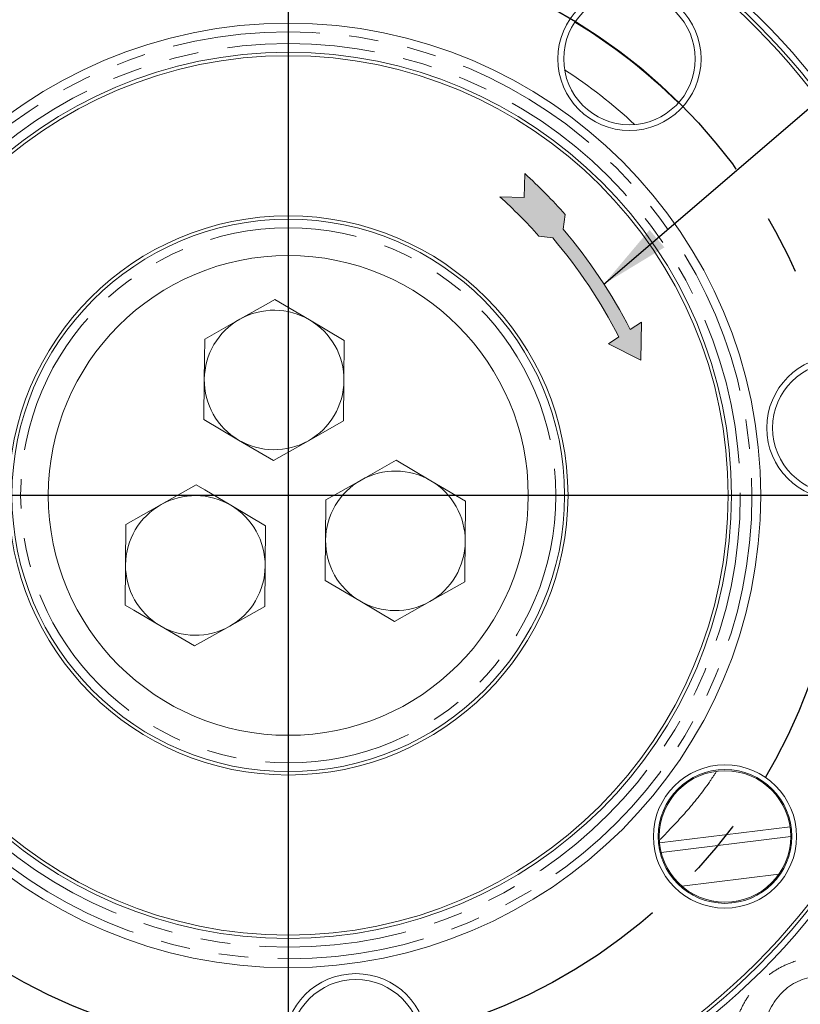
# Model space of a CAD drawing. Units: millimetres. Extents: x 7 to 835, y 10 to 581.
# Drawn here: x 305 to 339, y 47 to 89 of the extents above; entities that cross this region are included whole.
import ezdxf

# ---------------------------------------------------------------- set-up
doc = ezdxf.new("R2010")
doc.units = ezdxf.units.MM
doc.linetypes.add('CENTERX2', pattern=[20.32, 12.7, -2.54, 2.54, -2.54])
doc.linetypes.add('PHANTOM', pattern=[12.7, 6.35, -1.27, 1.27, -1.27, 1.27, -1.27])
doc.layers.add('SLD-0', color=7, linetype='Continuous')
doc.styles.add('SLDTEXTSTYLE0', font='TXT', dxfattribs={"width": 0.605})
doc.dimstyles.new('SLDDIMSTYLE0', dxfattribs={"dimtxt": 3, "dimasz": 3, "dimexe": 0, "dimexo": 0.0625, "dimgap": 0.75, "dimtad": 0, "dimtih": 1, "dimtoh": 1, "dimdec": 1, "dimlfac": 4, "dimrnd": 1e-09, "dimzin": 12, "dimdsep": 46, "dimtxsty": 'SLDTEXTSTYLE0', "dimsah": 1, "dimcen": 0, "dimadec": 0, "dimazin": 3, "dimtfac": 1, "dimtdec": 3, "dimtofl": 0, "dimtmove": 0, "dimatfit": 3, "dimfxl": 1, "dimfrac": 2, "dimtolj": 1, "dimtzin": 12, "dimarcsym": 0})
doc.dimstyles.new('SLDDIMSTYLE4', dxfattribs={"dimtxt": 0.18, "dimasz": 3, "dimexe": 0, "dimexo": 0.0625, "dimgap": 0, "dimtad": 0, "dimtih": 1, "dimtoh": 1, "dimdec": 0, "dimrnd": 1e-09, "dimzin": 0, "dimdsep": 46, "dimtxsty": 'Standard', "dimsah": 1, "dimcen": 0.09, "dimadec": 0, "dimazin": 0, "dimtfac": 3, "dimtdec": 0, "dimtofl": 0, "dimtmove": 0, "dimatfit": 3, "dimfxl": 1, "dimfrac": 2, "dimtolj": 1, "dimtzin": 0, "dimarcsym": 0})

# ---------------------------------------------------------------- blocks, each defined once
blk = doc.blocks.new('_D_34')
at = {"layer": 'SLD-0'}
for p, q in [((326.006, 90.676), (334.226, 109.765)), ((334.226, 109.765), (337.226, 109.765))]:
    blk.add_line(p, q, dxfattribs=at)
blk.add_solid([(326.006, 90.676), (327.617, 93.249), (326.769, 93.614)], dxfattribs=at)
at = {"layer": 'SLD-0', "char_height": 3, "attachment_point": 1, "style": 'SLDTEXTSTYLE0'}
for s, insert in [('%%c', (338.814, 111.331)), ('190.5', (343.187, 111.331)), ('H.C.', (354.625, 111.331)), ('REF.', (338.814, 106.729))]:
    blk.add_mtext(s, dxfattribs=dict(at, insert=insert))

msp = doc.modelspace()

# ---------------------------------------------------------------- hatches: boundary and pattern name
at = {"linetype": 'Continuous'}
msp.add_hatch(color=7, dxfattribs=at).paths.add_polyline_path([(328.39751346, 80.24897186), (328.485897, 80.87556861), (328.32117728, 81.06020149), (328.15448525, 81.24305568), (327.98584013, 81.42411011), (327.81526134, 81.60334394), (327.64276855, 81.7807365), (327.46838161, 81.95626736), (327.29212063, 82.1299163), (327.11400591, 82.3016633), (326.93405798, 82.47148858), (326.75229756, 82.63937258), (326.72658249, 81.61495822), (325.68187009, 81.64118282), (325.85707976, 81.48105664), (326.03051869, 81.31901417), (326.20216592, 81.15507501), (326.37200072, 80.98925896), (326.54000256, 80.82158606), (326.70615114, 80.65207656), (326.87042639, 80.48075096), (327.03280846, 80.30762995), (327.19327772, 80.13273444), (327.35181479, 79.95608558), (327.95293291, 79.87129589), (328.17237301, 79.60923792), (328.38771362, 79.343801), (328.59890271, 79.07504924), (328.80588925, 78.80304758), (329.00862326, 78.52786171), (329.20705574, 78.24955812), (329.40113876, 77.96820404), (329.59082544, 77.68386745), (329.77606995, 77.39661702), (329.95682755, 77.10652216), (330.13305455, 76.81365294), (330.3047084, 76.51808011), (330.47174762, 76.21987509), (330.63413186, 75.91910991), (330.79182189, 75.61585722), (330.35372668, 75.32645997), (331.73716055, 74.62240461), (331.76459927, 76.25845519), (331.28154734, 75.9393604), (331.12084173, 76.2463026), (330.95544428, 76.55074223), (330.78539395, 76.85260759), (330.61073079, 77.15182755), (330.43149596, 77.44833165), (330.24773167, 77.74205004), (330.0594812, 78.03291353), (329.8667889, 78.3208536), (329.66970017, 78.60580243), (329.46826142, 78.8876929), (329.26252011, 79.16645861), (329.05252469, 79.44203389), (328.83832465, 79.71435382), (328.61997043, 79.98335427)], flags=0)

# ---------------------------------------------------------------- linework, layer by layer
at = {"color": 7, "linetype": 'Continuous', "lineweight": 0}
for p, q in [((316.01244462, 77.23149815), (317.50403595, 76.35107049)), ((312.9959057, 75.52841463), (314.50417516, 76.37995639)), ((317.50403595, 76.35107049), (318.99562729, 75.47063911)), ((312.97922758, 73.79644522), (312.9959057, 75.52841463)), ((318.99562729, 75.47063911), (318.97894916, 73.73866969)), ((312.96254945, 72.0644758), (312.97922758, 73.79644522)), ((318.97894916, 73.73866969), (318.96227104, 72.00670028)), ((314.45414079, 71.18404442), (312.96254945, 72.0644758)), ((315.94573212, 70.30361676), (314.45414079, 71.18404442)), ((317.45400158, 71.15515852), (315.94573212, 70.30361676)), ((319.71604628, 69.46356752), (321.22431574, 70.31511301)), ((321.22431574, 70.31511301), (322.71590707, 69.43468162)), ((318.20777682, 68.61202577), (319.71604628, 69.46356752)), ((322.71590707, 69.43468162), (324.20749841, 68.55425396)), ((311.12034497, 68.40814808), (312.62861443, 69.25968984)), ((318.19109869, 66.88005635), (318.20777682, 68.61202577)), ((309.61207551, 67.55660632), (311.12034497, 68.40814808)), ((314.12020576, 68.37926218), (315.6117971, 67.49883452)), ((324.20749841, 68.55425396), (324.19082028, 66.82228455)), ((309.59539739, 65.8246369), (309.61207551, 67.55660632)), ((315.6117971, 67.49883452), (315.59511897, 65.7668651)), ((309.57871926, 64.09266749), (309.59539739, 65.8246369)), ((315.59511897, 65.7668651), (315.57844085, 64.03489569)), ((319.6660119, 64.26765927), (318.17442057, 65.14808693)), ((324.17414216, 65.09031513), (322.6658727, 64.23877337)), ((315.57844085, 64.03489569), (314.07017139, 63.18335393)), ((321.15760324, 63.38723162), (319.6660119, 64.26765927)), ((322.6658727, 64.23877337), (321.15760324, 63.38723162)), ((312.56190193, 62.33181217), (311.0703106, 63.21223983)), ((314.07017139, 63.18335393), (312.56190193, 62.33181217))]:
    msp.add_line(p, q, dxfattribs=at)
at = {"color": 8, "linetype": 'PHANTOM', "lineweight": 0}
for p, q in [((332.53942308, 53.86355677), (338.15082786, 54.55254921)), ((338.18043274, 54.13697818), (332.61123178, 53.45316389)), ((333.50292844, 52.00611213), (337.66529587, 52.51719215))]:
    msp.add_line(p, q, dxfattribs=at)
at = {"color": 7, "linetype": 'Continuous', "lineweight": 0, "flags": 128}
for points in [[(314.50417516, 76.37995639), (315.63446549, 77.01809862), (316.01244462, 77.23149815)], [(318.96227104, 72.00670028), (318.58429191, 71.79329702), (317.45400158, 71.15515852)], [(312.62861443, 69.25968984), (313.00241378, 69.03905579), (314.12020576, 68.37926218)], [(318.17442057, 65.14808693), (318.17860035, 65.58212796), (318.19109869, 66.88005635)], [(324.19082028, 66.82228455), (324.17832193, 65.52435615), (324.17414216, 65.09031513)], [(311.0703106, 63.21223983), (309.95251862, 63.87202599), (309.57871926, 64.09266749)]]:
    msp.add_lwpolyline(points, dxfattribs=at)
at = {"color": 7, "linetype": 'Continuous', "lineweight": 0}
for centre, radius in [((316.58843324, 68.8048279), 28.57499858), ((316.58843907, 68.80482759), 28.43066005), ((331.24887456, 87.56933413), 3.07750041), ((331.24887398, 87.56933086), 2.82749887), ((316.58843678, 68.80482573), 20.30000037), ((316.58843735, 68.80482489), 19.04687557), ((316.58843597, 68.8048263), 18.90253746), ((316.58843527, 68.8048278), 12.01933749), ((316.58843484, 68.80482534), 11.87499933), ((316.58843519, 68.80482374), 10.31250008), ((340.22344042, 71.70683766), 3.07749989), ((340.22344034, 71.70683861), 2.82749965), ((335.35294188, 54.14438578), 3.07749942), ((335.35294325, 54.14438862), 2.8749988), ((335.35294206, 54.14438444), 2.82749994), ((319.49044732, 45.16982185), 3.07749989), ((319.49044816, 45.16982184), 2.82749975)]:
    msp.add_circle(centre, radius, dxfattribs=at)
at = {"color": 8, "linetype": 'PHANTOM', "lineweight": 0}
for centre, radius in [((316.58843583, 68.80482816), 19.92499906), ((316.58843612, 68.80482703), 19.42187551), ((316.58843783, 68.80482829), 11.49999917)]:
    msp.add_circle(centre, radius, dxfattribs=at)
at = {"color": 7, "linetype": 'Continuous', "lineweight": 0}
for centre, radius, start, end in [((316.58840601, 68.80482059), 28.83250006, 101.389724356, 98.235152587), ((315.97908948, 73.76754158), 3.0000139, 59.448466109, 119.448156649), ((315.97909762, 73.76755159), 3.00000918, 119.448385968, 179.448165526), ((315.97908728, 73.76755789), 3.00000097, 359.448267775, 59.448271761), ((315.9790881, 73.76755626), 2.99999962, 179.448252842, 239.448286694), ((315.9790913, 73.76755613), 2.99999694, 299.448250996, 359.448300498), ((315.979087, 73.76754579), 2.99999005, 239.448203151, 299.448419607), ((321.19096086, 66.85118052), 2.99998982, 59.448200594, 119.448422164), ((321.19095656, 66.85116991), 2.99999694, 119.448250996, 179.448300498), ((321.19098231, 66.85118256), 2.99997716, 359.448075961, 59.448533533), ((312.59525982, 65.79578874), 2.99996585, 59.447936358, 119.4486864), ((312.59525525, 65.79575046), 2.99999694, 119.448250996, 179.448300498), ((312.59527046, 65.79575716), 2.99998764, 359.448191572, 59.448417922), ((321.19098156, 66.85118369), 3.00002181, 179.448568269, 239.448041225), ((321.19096241, 66.85117099), 2.99999694, 299.448250996, 359.448300498), ((312.59526971, 65.79575829), 3.00001132, 179.448452658, 239.448156835), ((312.59527142, 65.79574546), 2.99998657, 299.448136664, 359.44841483), ((321.19095838, 66.85118845), 3.00001413, 239.448468666, 299.448154092), ((312.59525708, 65.79576887), 3.00001401, 239.448467387, 299.44815537)]:
    msp.add_arc(centre, radius, start, end, dxfattribs=at)
at = {"color": 8, "linetype": 'PHANTOM', "lineweight": 0}
for centre, radius, start, end in [((316.59035624, 68.78995495), 23.79062474, 45.217170662, 58.834150706), ((316.59031133, 68.78986493), 21.82110777, 47.006600725, 57.044824004)]:
    msp.add_arc(centre, radius, start, end, dxfattribs=at)
for points, knots in [([(334.97425047, 56.91960612), (334.87863369, 56.77301813), (334.4855522, 56.17039352), (333.69555009, 55.18543541), (332.94405254, 54.40451744), (332.57007477, 54.01589879)], [0, 0, 0, 0, 0.1390273219, 0.5715426562, 1, 1, 1, 1]), ([(340.11271474, 41.3251386), (339.79973281, 41.30757847), (339.26142135, 41.27737604), (338.5109424, 41.43637236), (337.87980468, 41.67553667), (337.30062964, 42.02194027), (336.79013027, 42.45676727), (336.3648358, 42.97174124), (336.03980945, 43.53627637), (335.82055933, 44.13458326), (335.70123749, 44.75124447), (335.6877252, 45.38395626), (335.77915341, 46.01474811), (335.97761215, 46.62033247), (336.27284235, 47.18518241), (336.66002921, 47.69151797), (337.12684394, 48.13244547), (337.66441717, 48.48985806), (338.34310784, 48.80943671), (338.8654353, 48.90759333), (339.17457116, 48.96568665)], [0, 0, 0, 0, 0.0765184143, 0.1316074044, 0.1866940826, 0.2414889401, 0.2962798314, 0.3504033176, 0.4045216569, 0.455275768, 0.5060264678, 0.5579034183, 0.6097794164, 0.6616308502, 0.7134848202, 0.7653797026, 0.817282385, 0.8702361824, 0.92320019, 1, 1, 1, 1])]:
    msp.add_open_spline(points, degree=3, knots=knots, dxfattribs=at)
at = {"color": 7, "linetype": 'Continuous', "lineweight": 0}
msp.add_open_spline([(339.27414817, 48.15470585), (339.00289172, 48.09325469), (338.46126505, 47.97055313), (337.76993667, 47.455874), (337.24719219, 46.74841312), (336.97774632, 45.87832691), (336.99705621, 45.01818969), (337.20616867, 44.52299592), (337.29673428, 44.30852988)], degree=3, knots=[0, 0, 0, 0, 0.1642710421, 0.3280053994, 0.5009739697, 0.6813027986, 0.8619737752, 1, 1, 1, 1], dxfattribs=at)
at = {"layer": 'SLD-0'}
for p, q in [((316.58843583, 105.44016489), (316.58843583, 32.16948776)), ((357.23541223, 68.80482633), (275.94145944, 68.80482633))]:
    msp.add_line(p, q, dxfattribs=at)
at = {"layer": 'SLD-0', "lineweight": 0}
for p, q in [((326.72658249, 81.61495822), (326.75229756, 82.63937258)), ((325.68187009, 81.64118282), (326.72658249, 81.61495822)), ((328.39751346, 80.24897186), (328.485897, 80.87556861)), ((327.35181479, 79.95608558), (327.95293291, 79.87129589)), ((331.28154734, 75.9393604), (331.76459927, 76.25845519)), ((331.76459927, 76.25845519), (331.73716055, 74.62240461)), ((330.35372668, 75.32645997), (330.79182189, 75.61585722)), ((331.73716055, 74.62240461), (330.35372668, 75.32645997))]:
    msp.add_line(p, q, dxfattribs=at)
at = {"layer": 'SLD-0', "linetype": 'CENTERX2'}
msp.add_circle((316.58843583, 68.80482633), 23.8125, dxfattribs=at)
at = {"layer": 'SLD-0', "lineweight": 0}
for radius, start, end in [(23.05146745, 41.430159411, 47.580221381), (21.59283298, 41.592114992, 47.890353035), (22.57432503, 27.195500387, 40.386145122), (21.99098048, 27.02895544, 40.387150099)]:
    msp.add_arc((311.20276275, 65.62226005), radius, start, end, dxfattribs=at)

# ---------------------------------------------------------------- dimensions: what is measured, and where the dimension line sits
at = {"layer": 'SLD-0'}
dim = msp.add_diameter_dim_2p(p1=(307.17066905, 46.93382212), p2=(326.00620261, 90.67583054), text='<> H.C.\\PREF.', dimstyle='SLDDIMSTYLE0', dxfattribs=at)
dim.commit()
dim.dimension.update_dxf_attribs({"geometry": '_D_34', "text_midpoint": (350.8486687, 109.76513515), "dimtype": 163})

# ---------------------------------------------------------------- leaders
msp.add_leader([(330.15286206, 77.88985503), (351.75896414, 96.41434263), (354.75896414, 96.41434263)], dimstyle='SLDDIMSTYLE4', dxfattribs=at)

doc.saveas('drawing.dxf')
